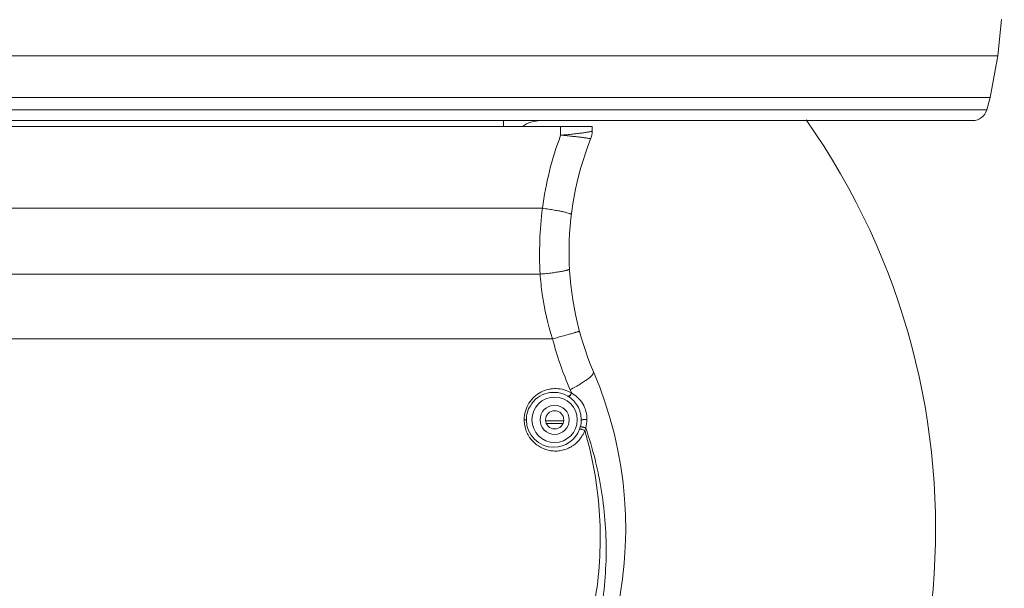
# Model space of a CAD drawing. Units: inches. Extents: x 0.5 to 16.1, y 0.5 to 11.2.
# Drawn here: x 6.3 to 7.4, y 4.8 to 5.4 of the extents above; entities that cross this region are included whole.
import ezdxf

# ---------------------------------------------------------------- set-up
doc = ezdxf.new("R2010")
doc.units = ezdxf.units.IN
doc.header["$MEASUREMENT"] = 0
doc.layers.add('art', color=7, linetype='Continuous', lineweight=0)

msp = doc.modelspace()

# ---------------------------------------------------------------- linework, layer by layer
at = {"layer": 'art', "color": 250, "lineweight": 0, "true_color": 0x231f20}
for p, q in [((7.3706, 5.385), (7.3746, 5.4235)), ((5.7636, 5.385), (7.3706, 5.385)), ((7.3623, 5.3408), (7.3706, 5.385)), ((7.3623, 5.3408), (5.8827, 5.3408)), ((7.3588, 5.3278), (7.3623, 5.3408)), ((5.9416, 5.3278), (7.3588, 5.3278)), ((5.9528, 5.3163), (7.3438, 5.3163)), ((6.8455, 5.3101), (6.8455, 5.3163)), ((6.9396, 5.3101), (6.1586, 5.3101)), ((6.9061, 5.3008), (6.9061, 5.3101)), ((6.9396, 5.3101), (6.9396, 5.3054)), ((6.2114, 5.2234), (6.8867, 5.2234)), ((6.8843, 5.1534), (6.2138, 5.1534)), ((6.8975, 5.0845), (6.2007, 5.0845)), ((6.9094, 4.9975), (6.89, 4.9975)), ((6.8908, 4.9949), (6.9086, 4.9949))]:
    msp.add_line(p, q, dxfattribs=at)
msp.add_lwpolyline([(6.9396, 5.3054), (6.9395, 5.3054), (6.9395, 5.3053)], dxfattribs=at)
for radius in [0.0241, 0.0155, 0.00968]:
    msp.add_circle((6.8997, 4.9987), radius, dxfattribs=at)
for points in [[(7.3438, 5.3163), (7.3508, 5.3163), (7.3569, 5.321), (7.3588, 5.3278)], [(6.8842, 5.3163), (6.8775, 5.3163), (6.8711, 5.3142), (6.8657, 5.3102)], [(7.0855, 4.3507), (7.3431, 4.6105), (7.3775, 5.0178), (7.1669, 5.3171)], [(6.9379, 5.2968), (6.939, 5.2995), (6.9396, 5.3024), (6.9396, 5.3054)], [(6.9379, 5.2967), (6.939, 5.2995), (6.9395, 5.3024), (6.9395, 5.3053)], [(6.9061, 5.3008), (6.8967, 5.2758), (6.8903, 5.2498), (6.8867, 5.2234)], [(6.9379, 5.2967), (6.9063, 5.2173), (6.9074, 5.1285), (6.941, 5.0498)], [(6.8867, 5.2234), (6.8838, 5.2002), (6.883, 5.1767), (6.8843, 5.1534)], [(6.8843, 5.1534), (6.8848, 5.1463), (6.8856, 5.1392), (6.8866, 5.1322)], [(6.8866, 5.1322), (6.8889, 5.116), (6.8926, 5.1001), (6.8975, 5.0845)], [(6.8975, 5.0845), (6.9024, 5.0661), (6.9086, 5.0481), (6.9161, 5.0306)], [(6.817, 4.5512), (6.9652, 4.671), (7.0158, 4.8746), (6.941, 5.0498)], [(6.914, 5.0236), (6.914, 5.0236), (6.9139, 5.0236), (6.9139, 5.0237)], [(6.9176, 5.0272), (6.9171, 5.0283), (6.9166, 5.0295), (6.9161, 5.0306)], [(6.9178, 5.027), (6.9172, 5.0282), (6.9167, 5.0294), (6.9161, 5.0306)], [(6.9178, 5.027), (6.9177, 5.0271), (6.9176, 5.0271), (6.9176, 5.0272)], [(6.9262, 4.9888), (6.9265, 4.9895), (6.9268, 4.9904), (6.927, 4.9912)], [(6.927, 4.9912), (6.9276, 4.9936), (6.928, 4.9962), (6.928, 4.9987)], [(6.9317, 4.9873), (6.9321, 4.9883), (6.9324, 4.9892), (6.9327, 4.9901)], [(6.9327, 4.9901), (6.9335, 4.993), (6.934, 4.9959), (6.934, 4.9989)]]:
    msp.add_open_spline(points, degree=3, dxfattribs=at)
for points, knots in [([(6.9395, 5.3053), (6.9395, 5.3052), (6.9394, 5.3052), (6.9392, 5.3051), (6.939, 5.305), (6.9389, 5.305), (6.9387, 5.3049), (6.9384, 5.3048), (6.9381, 5.3047), (6.9378, 5.3047), (6.9374, 5.3046), (6.9371, 5.3045), (6.9367, 5.3044), (6.9362, 5.3043), (6.9357, 5.3042), (6.9353, 5.3041), (6.9347, 5.304), (6.9342, 5.3039), (6.9336, 5.3039), (6.933, 5.3038), (6.9324, 5.3037), (6.9318, 5.3036), (6.9311, 5.3035), (6.9304, 5.3034), (6.9297, 5.3033), (6.928, 5.3031), (6.9264, 5.3029), (6.9248, 5.3027), (6.9229, 5.3024), (6.9211, 5.3022), (6.9192, 5.302), (6.9171, 5.3018), (6.915, 5.3016), (6.9129, 5.3014), (6.9106, 5.3012), (6.9084, 5.301), (6.9061, 5.3008)], [0, 0, 0, 0, 1, 1, 1, 2, 2, 2, 3, 3, 3, 4, 4, 4, 5, 5, 5, 6, 6, 6, 7, 7, 7, 8, 8, 8, 9, 9, 9, 10, 10, 10, 11, 11, 11, 12, 12, 12, 12]), ([(6.9379, 5.2967), (6.9379, 5.2968), (6.9379, 5.2969), (6.9378, 5.2969), (6.9377, 5.2969), (6.9377, 5.297), (6.9376, 5.297), (6.9376, 5.297), (6.9375, 5.297), (6.9374, 5.2971), (6.9373, 5.2971), (6.9372, 5.2971), (6.9371, 5.2971), (6.937, 5.2972), (6.9369, 5.2972), (6.9367, 5.2972), (6.9364, 5.2973), (6.9361, 5.2974), (6.9358, 5.2974), (6.9354, 5.2975), (6.9349, 5.2976), (6.9345, 5.2977), (6.934, 5.2978), (6.9335, 5.2978), (6.933, 5.2979), (6.9318, 5.2981), (6.9305, 5.2983), (6.9293, 5.2984), (6.9277, 5.2987), (6.9262, 5.2988), (6.9246, 5.299), (6.9228, 5.2992), (6.921, 5.2994), (6.9191, 5.2996), (6.9171, 5.2999), (6.915, 5.3001), (6.9129, 5.3003), (6.9106, 5.3005), (6.9083, 5.3007), (6.9061, 5.3008)], [0, 0, 0, 0, 1, 1, 1, 2, 2, 2, 3, 3, 3, 4, 4, 4, 5, 5, 5, 6, 6, 6, 7, 7, 7, 8, 8, 8, 9, 9, 9, 10, 10, 10, 11, 11, 11, 12, 12, 12, 13, 13, 13, 13]), ([(6.9174, 5.2167), (6.9174, 5.2168), (6.9173, 5.2169), (6.9173, 5.217), (6.9172, 5.217), (6.9172, 5.2171), (6.9171, 5.2171), (6.9171, 5.2171), (6.917, 5.2172), (6.9169, 5.2172), (6.9167, 5.2173), (6.9165, 5.2174), (6.9163, 5.2175), (6.916, 5.2177), (6.9157, 5.2178), (6.9154, 5.2179), (6.9145, 5.2181), (6.9136, 5.2184), (6.9128, 5.2186), (6.9116, 5.2189), (6.9104, 5.2192), (6.9092, 5.2194), (6.9077, 5.2198), (6.9062, 5.2201), (6.9047, 5.2204), (6.9029, 5.2207), (6.9012, 5.221), (6.8994, 5.2213), (6.8974, 5.2217), (6.8954, 5.222), (6.8934, 5.2223), (6.8912, 5.2227), (6.8889, 5.223), (6.8867, 5.2234)], [0, 0, 0, 0, 1, 1, 1, 2, 2, 2, 3, 3, 3, 4, 4, 4, 5, 5, 5, 6, 6, 6, 7, 7, 7, 8, 8, 8, 9, 9, 9, 10, 10, 10, 11, 11, 11, 11]), ([(6.9154, 5.1589), (6.9155, 5.1588), (6.9154, 5.1587), (6.9153, 5.1586), (6.9153, 5.1586), (6.9152, 5.1585), (6.9152, 5.1585), (6.9151, 5.1584), (6.915, 5.1584), (6.9149, 5.1583), (6.9147, 5.1582), (6.9145, 5.1581), (6.9143, 5.158), (6.914, 5.1578), (6.9137, 5.1577), (6.9133, 5.1576), (6.913, 5.1575), (6.9126, 5.1574), (6.9122, 5.1573), (6.9117, 5.1572), (6.9112, 5.157), (6.9107, 5.1569), (6.9101, 5.1568), (6.9096, 5.1567), (6.909, 5.1566), (6.9084, 5.1564), (6.9077, 5.1563), (6.9071, 5.1562), (6.9056, 5.1559), (6.904, 5.1557), (6.9025, 5.1555), (6.9007, 5.1552), (6.8989, 5.1549), (6.8971, 5.1547), (6.8951, 5.1545), (6.8931, 5.1542), (6.891, 5.154), (6.8888, 5.1538), (6.8866, 5.1536), (6.8843, 5.1534)], [0, 0, 0, 0, 1, 1, 1, 2, 2, 2, 3, 3, 3, 4, 4, 4, 5, 5, 5, 6, 6, 6, 7, 7, 7, 8, 8, 8, 9, 9, 9, 10, 10, 10, 11, 11, 11, 12, 12, 12, 13, 13, 13, 13]), ([(6.9261, 5.0928), (6.9261, 5.0928), (6.9261, 5.0928), (6.926, 5.0928), (6.926, 5.0928), (6.926, 5.0928), (6.926, 5.0928), (6.9259, 5.0927), (6.9259, 5.0927), (6.9258, 5.0927), (6.9257, 5.0927), (6.9257, 5.0927), (6.9256, 5.0926), (6.9255, 5.0926), (6.9254, 5.0926), (6.9253, 5.0925), (6.9252, 5.0925), (6.9251, 5.0925), (6.925, 5.0924), (6.9247, 5.0923), (6.9244, 5.0922), (6.9241, 5.0921), (6.9238, 5.092), (6.9234, 5.0919), (6.923, 5.0918), (6.9226, 5.0917), (6.9222, 5.0915), (6.9217, 5.0914), (6.9212, 5.0913), (6.9207, 5.0911), (6.9202, 5.091), (6.9196, 5.0908), (6.919, 5.0906), (6.9184, 5.0904), (6.9177, 5.0902), (6.9171, 5.0901), (6.9164, 5.0899), (6.9157, 5.0897), (6.9149, 5.0894), (6.9142, 5.0892), (6.9126, 5.0888), (6.9109, 5.0883), (6.9093, 5.0878), (6.9074, 5.0873), (6.9055, 5.0868), (6.9036, 5.0863), (6.9016, 5.0857), (6.8995, 5.0851), (6.8975, 5.0845)], [0, 0, 0, 0, 1, 1, 1, 2, 2, 2, 3, 3, 3, 4, 4, 4, 5, 5, 5, 6, 6, 6, 7, 7, 7, 8, 8, 8, 9, 9, 9, 10, 10, 10, 11, 11, 11, 12, 12, 12, 13, 13, 13, 14, 14, 14, 15, 15, 15, 16, 16, 16, 16]), ([(6.941, 5.0498), (6.941, 5.0496), (6.9411, 5.0494), (6.9411, 5.0492), (6.9411, 5.049), (6.941, 5.0487), (6.941, 5.0485), (6.9409, 5.0482), (6.9407, 5.0479), (6.9406, 5.0477), (6.9404, 5.0473), (6.9402, 5.047), (6.94, 5.0468), (6.9394, 5.046), (6.9388, 5.0453), (6.9381, 5.0447), (6.9372, 5.0438), (6.9362, 5.043), (6.9352, 5.0423), (6.934, 5.0414), (6.9328, 5.0405), (6.9315, 5.0396), (6.9301, 5.0386), (6.9286, 5.0377), (6.9271, 5.0368), (6.9254, 5.0357), (6.9236, 5.0347), (6.9219, 5.0337), (6.92, 5.0327), (6.9181, 5.0316), (6.9161, 5.0306)], [0, 0, 0, 0, 1, 1, 1, 2, 2, 2, 3, 3, 3, 4, 4, 4, 5, 5, 5, 6, 6, 6, 7, 7, 7, 8, 8, 8, 9, 9, 9, 10, 10, 10, 10]), ([(6.8674, 4.9987), (6.8674, 5.0018), (6.8678, 5.0049), (6.8687, 5.0079), (6.8696, 5.0108), (6.8708, 5.0137), (6.8724, 5.0163), (6.874, 5.0188), (6.8759, 5.0211), (6.8781, 5.0231), (6.8802, 5.0251), (6.8826, 5.0268), (6.8852, 5.0281), (6.8877, 5.0294), (6.8904, 5.0304), (6.8932, 5.031), (6.8959, 5.0317), (6.8987, 5.0319), (6.9015, 5.0318), (6.9043, 5.0318), (6.9071, 5.0313), (6.9098, 5.0306), (6.9125, 5.0298), (6.9151, 5.0286), (6.9176, 5.0272)], [0, 0, 0, 0, 1, 1, 1, 2, 2, 2, 3, 3, 3, 4, 4, 4, 5, 5, 5, 6, 6, 6, 7, 7, 7, 8, 8, 8, 8]), ([(6.9139, 5.0237), (6.9001, 5.032), (6.8822, 5.0275), (6.8739, 5.0137), (6.8711, 5.0092), (6.8697, 5.004), (6.8697, 4.9987)], [0, 0, 0, 0, 1, 1, 1, 2, 2, 2, 2]), ([(6.9176, 5.0272), (6.9173, 5.0266), (6.917, 5.0261), (6.9167, 5.0256), (6.9164, 5.0252), (6.916, 5.0248), (6.9157, 5.0245), (6.9155, 5.0243), (6.9154, 5.0242), (6.9152, 5.0241), (6.915, 5.0239), (6.9149, 5.0238), (6.9147, 5.0238), (6.9144, 5.0236), (6.9141, 5.0236), (6.9139, 5.0237)], [0, 0, 0, 0, 1, 1, 1, 2, 2, 2, 3, 3, 3, 4, 4, 4, 5, 5, 5, 5]), ([(6.9178, 5.027), (6.9175, 5.0265), (6.9172, 5.026), (6.9169, 5.0255), (6.9166, 5.0251), (6.9163, 5.0247), (6.9159, 5.0243), (6.9157, 5.0242), (6.9156, 5.0241), (6.9154, 5.0239), (6.9152, 5.0238), (6.9151, 5.0237), (6.9149, 5.0236), (6.9146, 5.0235), (6.9143, 5.0235), (6.914, 5.0236)], [0, 0, 0, 0, 1, 1, 1, 2, 2, 2, 3, 3, 3, 4, 4, 4, 5, 5, 5, 5]), ([(6.914, 5.0236), (6.9161, 5.0223), (6.9179, 5.0208), (6.9196, 5.0192), (6.9213, 5.0174), (6.9228, 5.0155), (6.924, 5.0134), (6.9253, 5.0112), (6.9262, 5.0088), (6.9269, 5.0064), (6.9276, 5.0039), (6.928, 5.0013), (6.928, 4.9987)], [0, 0, 0, 0, 1, 1, 1, 2, 2, 2, 3, 3, 3, 4, 4, 4, 4]), ([(6.9178, 5.027), (6.9202, 5.0257), (6.9224, 5.0241), (6.9243, 5.0222), (6.9264, 5.0203), (6.9281, 5.0181), (6.9296, 5.0157), (6.9311, 5.0132), (6.9322, 5.0105), (6.933, 5.0077), (6.9337, 5.0048), (6.9341, 5.0018), (6.934, 4.9989)], [0, 0, 0, 0, 1, 1, 1, 2, 2, 2, 3, 3, 3, 4, 4, 4, 4]), ([(6.7486, 4.5105), (6.769, 4.522), (6.7884, 4.5352), (6.8066, 4.5501), (6.8246, 4.5648), (6.8414, 4.5812), (6.8567, 4.5988), (6.8719, 4.6164), (6.8855, 4.6353), (6.8975, 4.6552), (6.9094, 4.6751), (6.9196, 4.6961), (6.9279, 4.7177), (6.9362, 4.7393), (6.9426, 4.7617), (6.9471, 4.7844), (6.9515, 4.8071), (6.9539, 4.8302), (6.9544, 4.8534), (6.9548, 4.8765), (6.9532, 4.8997), (6.9496, 4.9226), (6.9459, 4.9456), (6.9403, 4.9682), (6.9327, 4.9901)], [0, 0, 0, 0, 1, 1, 1, 2, 2, 2, 3, 3, 3, 4, 4, 4, 5, 5, 5, 6, 6, 6, 7, 7, 7, 8, 8, 8, 8]), ([(6.8674, 4.9987), (6.8679, 4.9987), (6.8684, 4.9987), (6.869, 4.9987), (6.8692, 4.9987), (6.8695, 4.9987), (6.8697, 4.9987)], [0, 0, 0, 0, 1, 1, 1, 2, 2, 2, 2]), ([(6.9317, 4.9873), (6.931, 4.9854), (6.9302, 4.9836), (6.9291, 4.9819), (6.9281, 4.9802), (6.927, 4.9786), (6.9257, 4.9771), (6.9244, 4.9756), (6.9231, 4.9743), (6.9216, 4.973), (6.9201, 4.9718), (6.9185, 4.9708), (6.9169, 4.9698), (6.9152, 4.9689), (6.9135, 4.9681), (6.9118, 4.9675), (6.91, 4.9669), (6.9082, 4.9664), (6.9064, 4.9661), (6.9046, 4.9657), (6.9027, 4.9656), (6.9009, 4.9655), (6.8991, 4.9655), (6.8972, 4.9657), (6.8954, 4.9659), (6.8936, 4.9662), (6.8918, 4.9667), (6.89, 4.9673), (6.8882, 4.9679), (6.8865, 4.9686), (6.8848, 4.9695), (6.8832, 4.9704), (6.8816, 4.9714), (6.8801, 4.9726), (6.8786, 4.9738), (6.8771, 4.9751), (6.8758, 4.9766), (6.8745, 4.9781), (6.8733, 4.9796), (6.8723, 4.9813), (6.8713, 4.983), (6.8704, 4.9848), (6.8696, 4.9867), (6.8689, 4.9886), (6.8683, 4.9906), (6.868, 4.9926), (6.8676, 4.9946), (6.8674, 4.9967), (6.8674, 4.9987)], [0, 0, 0, 0, 1, 1, 1, 2, 2, 2, 3, 3, 3, 4, 4, 4, 5, 5, 5, 6, 6, 6, 7, 7, 7, 8, 8, 8, 9, 9, 9, 10, 10, 10, 11, 11, 11, 12, 12, 12, 13, 13, 13, 14, 14, 14, 15, 15, 15, 16, 16, 16, 16]), ([(6.8697, 4.9987), (6.8697, 4.9826), (6.8828, 4.9696), (6.8988, 4.9696), (6.9111, 4.9696), (6.922, 4.9772), (6.9262, 4.9888)], [0, 0, 0, 0, 1, 1, 1, 2, 2, 2, 2]), ([(6.9327, 4.9901), (6.9321, 4.9904), (6.9314, 4.9905), (6.9308, 4.9907), (6.9305, 4.9908), (6.9302, 4.9909), (6.9299, 4.9909), (6.9296, 4.991), (6.9293, 4.9911), (6.9291, 4.9911), (6.9288, 4.9911), (6.9286, 4.9912), (6.9283, 4.9912), (6.9281, 4.9912), (6.9279, 4.9913), (6.9277, 4.9913), (6.9275, 4.9913), (6.9274, 4.9913), (6.9272, 4.9913), (6.9272, 4.9913), (6.9271, 4.9912), (6.9271, 4.9912), (6.927, 4.9912), (6.927, 4.9912), (6.927, 4.9912)], [0, 0, 0, 0, 1, 1, 1, 2, 2, 2, 3, 3, 3, 4, 4, 4, 5, 5, 5, 6, 6, 6, 7, 7, 7, 8, 8, 8, 8]), ([(6.934, 4.9989), (6.9334, 4.9989), (6.9327, 4.9989), (6.932, 4.9989), (6.9317, 4.9989), (6.9313, 4.9989), (6.931, 4.9989), (6.9307, 4.9989), (6.9304, 4.9989), (6.9301, 4.9989), (6.9299, 4.9988), (6.9296, 4.9988), (6.9293, 4.9988), (6.9291, 4.9988), (6.9289, 4.9988), (6.9287, 4.9988), (6.9286, 4.9988), (6.9285, 4.9988), (6.9284, 4.9988), (6.9283, 4.9988), (6.9282, 4.9988), (6.9282, 4.9988), (6.9281, 4.9987), (6.9281, 4.9987), (6.928, 4.9987), (6.928, 4.9987), (6.928, 4.9987), (6.928, 4.9987)], [0, 0, 0, 0, 1, 1, 1, 2, 2, 2, 3, 3, 3, 4, 4, 4, 5, 5, 5, 6, 6, 6, 7, 7, 7, 8, 8, 8, 9, 9, 9, 9]), ([(6.5033, 4.4774), (6.4742, 4.4808), (6.4455, 4.4874), (6.4178, 4.497), (6.3902, 4.5067), (6.3637, 4.5193), (6.3389, 4.5347), (6.3265, 4.5423), (6.3145, 4.5507), (6.3031, 4.5597), (6.2916, 4.5686), (6.2807, 4.5782), (6.2703, 4.5884), (6.2599, 4.5985), (6.2501, 4.6092), (6.2409, 4.6204), (6.2317, 4.6316), (6.2231, 4.6433), (6.2151, 4.6554), (6.2072, 4.6675), (6.2, 4.68), (6.1934, 4.6929), (6.1869, 4.7057), (6.181, 4.719), (6.1759, 4.7325), (6.1708, 4.7459), (6.1664, 4.7597), (6.1628, 4.7737), (6.1592, 4.7876), (6.1563, 4.8018), (6.1542, 4.816), (6.1521, 4.8303), (6.1508, 4.8447), (6.1503, 4.8591), (6.1498, 4.8735), (6.15, 4.8879), (6.151, 4.9023), (6.1521, 4.9167), (6.1539, 4.931), (6.1564, 4.9452), (6.159, 4.9594), (6.1624, 4.9735), (6.1665, 4.9873)], [0, 0, 0, 0, 1, 1, 1, 2, 2, 2, 3, 3, 3, 4, 4, 4, 5, 5, 5, 6, 6, 6, 7, 7, 7, 8, 8, 8, 9, 9, 9, 10, 10, 10, 11, 11, 11, 12, 12, 12, 13, 13, 13, 14, 14, 14, 14]), ([(6.9317, 4.9873), (6.9358, 4.9735), (6.9392, 4.9594), (6.9417, 4.9452), (6.9443, 4.9311), (6.9461, 4.9167), (6.9471, 4.9024), (6.9482, 4.888), (6.9484, 4.8736), (6.9479, 4.8592), (6.9474, 4.8448), (6.9461, 4.8304), (6.944, 4.8162), (6.9419, 4.8019), (6.939, 4.7878), (6.9354, 4.7738), (6.9318, 4.7599), (6.9274, 4.7461), (6.9223, 4.7327), (6.9172, 4.7192), (6.9114, 4.7059), (6.9049, 4.6931), (6.8983, 4.6802), (6.8911, 4.6677), (6.8832, 4.6556), (6.8753, 4.6435), (6.8667, 4.6318), (6.8575, 4.6206), (6.8483, 4.6094), (6.8385, 4.5987), (6.8281, 4.5886), (6.8178, 4.5785), (6.8068, 4.5689), (6.7954, 4.5599), (6.784, 4.5509), (6.772, 4.5426), (6.7597, 4.5349), (6.7349, 4.5195), (6.7084, 4.5068), (6.6808, 4.4972), (6.6532, 4.4875), (6.6245, 4.4809), (6.5955, 4.4775)], [0, 0, 0, 0, 1, 1, 1, 2, 2, 2, 3, 3, 3, 4, 4, 4, 5, 5, 5, 6, 6, 6, 7, 7, 7, 8, 8, 8, 9, 9, 9, 10, 10, 10, 11, 11, 11, 12, 12, 12, 13, 13, 13, 14, 14, 14, 14]), ([(6.9317, 4.9873), (6.9311, 4.9876), (6.9305, 4.9879), (6.9299, 4.9881), (6.9296, 4.9882), (6.9293, 4.9883), (6.929, 4.9884), (6.9288, 4.9884), (6.9285, 4.9885), (6.9282, 4.9886), (6.928, 4.9886), (6.9278, 4.9887), (6.9275, 4.9888), (6.9273, 4.9888), (6.9271, 4.9888), (6.9269, 4.9888), (6.9268, 4.9889), (6.9266, 4.9889), (6.9265, 4.9889), (6.9264, 4.9888), (6.9263, 4.9888), (6.9262, 4.9888)], [0, 0, 0, 0, 1, 1, 1, 2, 2, 2, 3, 3, 3, 4, 4, 4, 5, 5, 5, 6, 6, 6, 7, 7, 7, 7])]:
    msp.add_open_spline(points, degree=3, knots=knots, dxfattribs=at)

doc.saveas('drawing.dxf')
